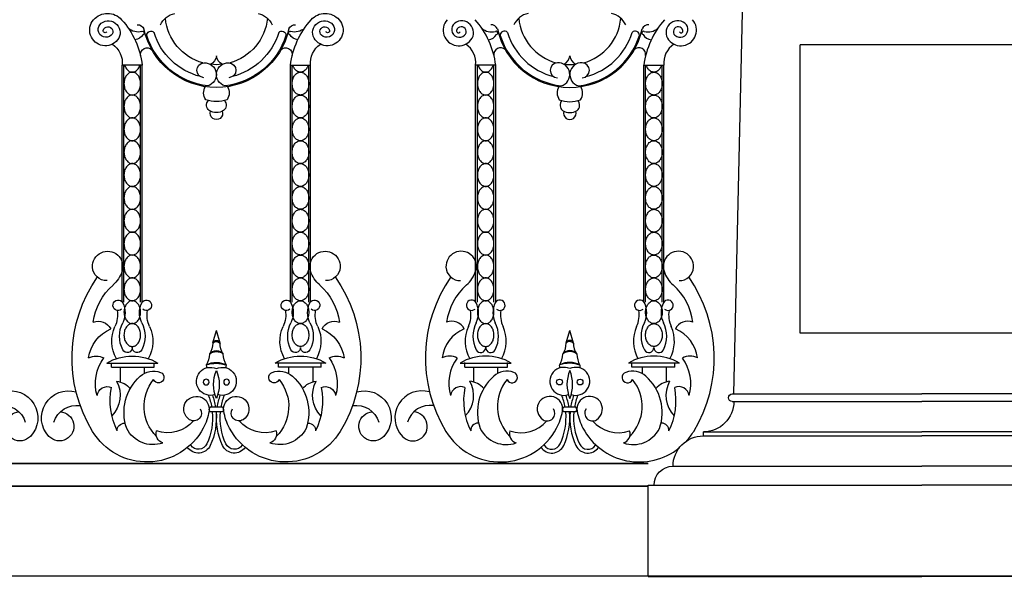
# Model space of a CAD drawing. Units: inches. Extents: x -23 to 1456, y -153 to 1467.
# Drawn here: x 629 to 662, y 146 to 165 of the extents above; entities that cross this region are included whole.
import ezdxf

# ---------------------------------------------------------------- set-up
doc = ezdxf.new("R2010")
doc.units = ezdxf.units.IN
doc.header["$MEASUREMENT"] = 0

# ---------------------------------------------------------------- blocks, each defined once
blk = doc.blocks.new('urn_base_lamp_post')
for p, q in [((129.76, -166.695), (129.452, -153.201)), ((119.577, -155.201), (127.577, -155.201)), ((127.577, -164.695), (127.577, -155.201)), ((119.577, -164.695), (127.577, -164.695)), ((117.344, -166.695), (123.577, -166.695)), ((129.811, -166.695), (123.577, -166.695)), ((117.344, -166.945), (123.577, -166.945)), ((129.811, -166.945), (123.577, -166.945)), ((129.936, -166.82), (129.936, -166.82)), ((116.395, -167.945), (123.577, -167.945)), ((116.395, -168.076), (123.577, -168.076)), ((130.76, -167.945), (123.577, -167.945)), ((130.76, -168.076), (123.577, -168.076)), ((130.76, -168.076), (130.76, -167.945)), ((115.395, -169.076), (123.577, -169.076)), ((131.76, -169.076), (123.577, -169.076)), ((114.577, -169.701), (123.577, -169.701)), ((132.577, -169.701), (123.577, -169.701)), ((132.577, -172.701), (132.577, -169.701)), ((114.577, -172.701), (123.577, -172.701)), ((132.577, -172.701), (123.577, -172.701))]:
    blk.add_line(p, q)
for centre, radius, start, end in [((129.811, -166.82), 0.125, 0, 90), ((130.76, -166.945), 1, 180, 270), ((129.811, -166.82), 0.125, 270, 0), ((130.76, -169.076), 1, 0, 90), ((131.76, -169.701), 0.625, 0, 90)]:
    blk.add_arc(centre, radius, start, end)
blk = doc.blocks.new('spotted_dog_panel')
for p, q in [((193.107, -0.596), (193.107, 7.202)), ((193.767, 7.202), (193.107, 7.202)), ((193.165, -0.596), (193.165, 7.202)), ((193.71, -0.596), (193.71, 7.202)), ((193.767, -0.596), (193.767, 7.202)), ((198.639, -0.596), (198.639, 7.202)), ((198.639, 7.202), (199.3, 7.202)), ((198.697, -0.596), (198.697, 7.202)), ((199.242, -0.596), (199.242, 7.202)), ((199.3, -0.596), (199.3, 7.202)), ((196.082, -1.945), (196.203, -1.532)), ((196.322, -1.938), (196.203, -1.532)), ((192.753, -2.744), (192.753, -2.591)), ((194.159, -2.744), (194.159, -2.591)), ((198.247, -2.744), (198.247, -2.591)), ((199.653, -2.744), (199.653, -2.591)), ((192.6, -2.604), (194.274, -2.604)), ((192.753, -2.744), (194.159, -2.744)), ((193.034, -2.744), (193.034, -3.228)), ((193.827, -2.744), (193.827, -2.949)), ((199.806, -2.604), (198.132, -2.604)), ((199.653, -2.744), (198.247, -2.744)), ((198.579, -2.744), (198.579, -2.949)), ((199.372, -2.744), (199.372, -3.228)), ((196.005, -4.052), (196.402, -4.052)), ((196.005, -4.213), (196.402, -4.213))]:
    blk.add_line(p, q)
for points in [[(193.186, 7.202, 0.00025), (193.186, 7.201, 0.08403), (193.244, 7.084, 0.106518), (193.338, 7, 0.130631), (193.437, 6.974, 0.130631), (193.536, 7, 0.106518), (193.63, 7.084, 0.08403), (193.688, 7.201, 0.00025), (193.688, 7.202, 0.072981)], [(199.22, 7.202, -0.00025), (199.22, 7.201, -0.08403), (199.162, 7.084, -0.106518), (199.069, 7, -0.130631), (198.969, 6.974, -0.130631), (198.87, 7, -0.106518), (198.776, 7.084, -0.08403), (198.718, 7.201, -0.00025), (198.718, 7.202, -0.072981)]]:
    blk.add_lwpolyline(points, format="xyb")
for points in [[(193.437, 6.974, 0.130631), (193.338, 6.947, 0.106518), (193.244, 6.864, 0.08403), (193.186, 6.746, 0.072981), (193.165, 6.597, 0.072981), (193.186, 6.449, 0.08403), (193.244, 6.331, 0.106518), (193.338, 6.248, 0.130631), (193.437, 6.221, 0.130631), (193.536, 6.248, 0.106518), (193.63, 6.331, 0.08403), (193.688, 6.449, 0.072981), (193.71, 6.597, 0.072981), (193.688, 6.746, 0.08403), (193.63, 6.864, 0.106518), (193.536, 6.947, 0.130631)], [(198.969, 6.974, -0.130631), (199.069, 6.947, -0.106518), (199.162, 6.864, -0.08403), (199.22, 6.746, -0.072981), (199.242, 6.597, -0.072981), (199.22, 6.449, -0.08403), (199.162, 6.331, -0.106518), (199.069, 6.248, -0.130631), (198.969, 6.221, -0.130631), (198.87, 6.248, -0.106518), (198.776, 6.331, -0.08403), (198.718, 6.449, -0.072981), (198.697, 6.597, -0.072981), (198.718, 6.746, -0.08403), (198.776, 6.864, -0.106518), (198.87, 6.947, -0.130631)], [(193.437, 6.221, 0.130631), (193.338, 6.195, 0.106518), (193.244, 6.111, 0.08403), (193.186, 5.994, 0.072981), (193.165, 5.845, 0.072981), (193.186, 5.696, 0.08403), (193.244, 5.579, 0.106518), (193.338, 5.495, 0.130631), (193.437, 5.468, 0.130631), (193.536, 5.495, 0.106518), (193.63, 5.579, 0.08403), (193.688, 5.696, 0.072981), (193.71, 5.845, 0.072981), (193.688, 5.994, 0.08403), (193.63, 6.111, 0.106518), (193.536, 6.195, 0.130631)], [(198.969, 6.221, -0.130631), (199.069, 6.195, -0.106518), (199.162, 6.111, -0.08403), (199.22, 5.994, -0.072981), (199.242, 5.845, -0.072981), (199.22, 5.696, -0.08403), (199.162, 5.579, -0.106518), (199.069, 5.495, -0.130631), (198.969, 5.468, -0.130631), (198.87, 5.495, -0.106518), (198.776, 5.579, -0.08403), (198.718, 5.696, -0.072981), (198.697, 5.845, -0.072981), (198.718, 5.994, -0.08403), (198.776, 6.111, -0.106518), (198.87, 6.195, -0.130631)], [(193.437, 5.468, 0.130631), (193.338, 5.442, 0.106518), (193.244, 5.358, 0.08403), (193.186, 5.241, 0.072981), (193.165, 5.092, 0.072981), (193.186, 4.943, 0.08403), (193.244, 4.826, 0.106518), (193.338, 4.742, 0.130631), (193.437, 4.716, 0.130631), (193.536, 4.742, 0.106518), (193.63, 4.826, 0.08403), (193.688, 4.943, 0.072981), (193.71, 5.092, 0.072981), (193.688, 5.241, 0.08403), (193.63, 5.358, 0.106518), (193.536, 5.442, 0.130631)], [(198.969, 5.468, -0.130631), (199.069, 5.442, -0.106518), (199.162, 5.358, -0.08403), (199.22, 5.241, -0.072981), (199.242, 5.092, -0.072981), (199.22, 4.943, -0.08403), (199.162, 4.826, -0.106518), (199.069, 4.742, -0.130631), (198.969, 4.716, -0.130631), (198.87, 4.742, -0.106518), (198.776, 4.826, -0.08403), (198.718, 4.943, -0.072981), (198.697, 5.092, -0.072981), (198.718, 5.241, -0.08403), (198.776, 5.358, -0.106518), (198.87, 5.442, -0.130631)], [(193.437, 4.716, 0.130631), (193.338, 4.689, 0.106518), (193.244, 4.606, 0.08403), (193.186, 4.488, 0.072981), (193.165, 4.339, 0.072981), (193.186, 4.191, 0.08403), (193.244, 4.073, 0.106518), (193.338, 3.99, 0.130631), (193.437, 3.963, 0.130631), (193.536, 3.99, 0.106518), (193.63, 4.073, 0.08403), (193.688, 4.191, 0.072981), (193.71, 4.339, 0.072981), (193.688, 4.488, 0.08403), (193.63, 4.606, 0.106518), (193.536, 4.689, 0.130631)], [(198.969, 4.716, -0.130631), (199.069, 4.689, -0.106518), (199.162, 4.606, -0.08403), (199.22, 4.488, -0.072981), (199.242, 4.339, -0.072981), (199.22, 4.191, -0.08403), (199.162, 4.073, -0.106518), (199.069, 3.99, -0.130631), (198.969, 3.963, -0.130631), (198.87, 3.99, -0.106518), (198.776, 4.073, -0.08403), (198.718, 4.191, -0.072981), (198.697, 4.339, -0.072981), (198.718, 4.488, -0.08403), (198.776, 4.606, -0.106518), (198.87, 4.689, -0.130631)], [(193.437, 3.963, 0.130631), (193.338, 3.937, 0.106518), (193.244, 3.853, 0.08403), (193.186, 3.736, 0.072981), (193.165, 3.587, 0.072981), (193.186, 3.438, 0.08403), (193.244, 3.321, 0.106518), (193.338, 3.237, 0.130631), (193.437, 3.21, 0.130631), (193.536, 3.237, 0.106518), (193.63, 3.321, 0.08403), (193.688, 3.438, 0.072981), (193.71, 3.587, 0.072981), (193.688, 3.736, 0.08403), (193.63, 3.853, 0.106518), (193.536, 3.937, 0.130631)], [(198.969, 3.963, -0.130631), (199.069, 3.937, -0.106518), (199.162, 3.853, -0.08403), (199.22, 3.736, -0.072981), (199.242, 3.587, -0.072981), (199.22, 3.438, -0.08403), (199.162, 3.321, -0.106518), (199.069, 3.237, -0.130631), (198.969, 3.21, -0.130631), (198.87, 3.237, -0.106518), (198.776, 3.321, -0.08403), (198.718, 3.438, -0.072981), (198.697, 3.587, -0.072981), (198.718, 3.736, -0.08403), (198.776, 3.853, -0.106518), (198.87, 3.937, -0.130631)], [(193.437, 3.21, 0.130631), (193.338, 3.184, 0.106518), (193.244, 3.1, 0.08403), (193.186, 2.983, 0.072981), (193.165, 2.834, 0.072981), (193.186, 2.685, 0.08403), (193.244, 2.568, 0.106518), (193.338, 2.484, 0.130631), (193.437, 2.458, 0.130631), (193.536, 2.484, 0.106518), (193.63, 2.568, 0.08403), (193.688, 2.685, 0.072981), (193.71, 2.834, 0.072981), (193.688, 2.983, 0.08403), (193.63, 3.1, 0.106518), (193.536, 3.184, 0.130631)], [(198.969, 3.21, -0.130631), (199.069, 3.184, -0.106518), (199.162, 3.1, -0.08403), (199.22, 2.983, -0.072981), (199.242, 2.834, -0.072981), (199.22, 2.685, -0.08403), (199.162, 2.568, -0.106518), (199.069, 2.484, -0.130631), (198.969, 2.458, -0.130631), (198.87, 2.484, -0.106518), (198.776, 2.568, -0.08403), (198.718, 2.685, -0.072981), (198.697, 2.834, -0.072981), (198.718, 2.983, -0.08403), (198.776, 3.1, -0.106518), (198.87, 3.184, -0.130631)], [(193.437, 2.458, 0.130631), (193.338, 2.431, 0.106518), (193.244, 2.348, 0.08403), (193.186, 2.23, 0.072981), (193.165, 2.081, 0.072981), (193.186, 1.933, 0.08403), (193.244, 1.815, 0.106518), (193.338, 1.732, 0.130631), (193.437, 1.705, 0.130631), (193.536, 1.732, 0.106518), (193.63, 1.815, 0.08403), (193.688, 1.933, 0.072981), (193.71, 2.081, 0.072981), (193.688, 2.23, 0.08403), (193.63, 2.348, 0.106518), (193.536, 2.431, 0.130631)], [(198.969, 2.458, -0.130631), (199.069, 2.431, -0.106518), (199.162, 2.348, -0.08403), (199.22, 2.23, -0.072981), (199.242, 2.081, -0.072981), (199.22, 1.933, -0.08403), (199.162, 1.815, -0.106518), (199.069, 1.732, -0.130631), (198.969, 1.705, -0.130631), (198.87, 1.732, -0.106518), (198.776, 1.815, -0.08403), (198.718, 1.933, -0.072981), (198.697, 2.081, -0.072981), (198.718, 2.23, -0.08403), (198.776, 2.348, -0.106518), (198.87, 2.431, -0.130631)], [(193.437, 1.705, 0.130631), (193.338, 1.679, 0.106518), (193.244, 1.595, 0.08403), (193.186, 1.478, 0.072981), (193.165, 1.329, 0.072981), (193.186, 1.18, 0.08403), (193.244, 1.063, 0.106518), (193.338, 0.979, 0.130631), (193.437, 0.952, 0.130631), (193.536, 0.979, 0.106518), (193.63, 1.063, 0.08403), (193.688, 1.18, 0.072981), (193.71, 1.329, 0.072981), (193.688, 1.478, 0.08403), (193.63, 1.595, 0.106518), (193.536, 1.679, 0.130631)], [(198.969, 1.705, -0.130631), (199.069, 1.679, -0.106518), (199.162, 1.595, -0.08403), (199.22, 1.478, -0.072981), (199.242, 1.329, -0.072981), (199.22, 1.18, -0.08403), (199.162, 1.063, -0.106518), (199.069, 0.979, -0.130631), (198.969, 0.952, -0.130631), (198.87, 0.979, -0.106518), (198.776, 1.063, -0.08403), (198.718, 1.18, -0.072981), (198.697, 1.329, -0.072981), (198.718, 1.478, -0.08403), (198.776, 1.595, -0.106518), (198.87, 1.679, -0.130631)], [(193.437, 0.952, 0.130631), (193.338, 0.926, 0.106518), (193.244, 0.842, 0.08403), (193.186, 0.725, 0.072981), (193.165, 0.576, 0.072981), (193.186, 0.427, 0.08403), (193.244, 0.31, 0.106518), (193.338, 0.226, 0.130631), (193.437, 0.2, 0.130631), (193.536, 0.226, 0.106518), (193.63, 0.31, 0.08403), (193.688, 0.427, 0.072981), (193.71, 0.576, 0.072981), (193.688, 0.725, 0.08403), (193.63, 0.842, 0.106518), (193.536, 0.926, 0.130631)], [(198.969, 0.952, -0.130631), (199.069, 0.926, -0.106518), (199.162, 0.842, -0.08403), (199.22, 0.725, -0.072981), (199.242, 0.576, -0.072981), (199.22, 0.427, -0.08403), (199.162, 0.31, -0.106518), (199.069, 0.226, -0.130631), (198.969, 0.2, -0.130631), (198.87, 0.226, -0.106518), (198.776, 0.31, -0.08403), (198.718, 0.427, -0.072981), (198.697, 0.576, -0.072981), (198.718, 0.725, -0.08403), (198.776, 0.842, -0.106518), (198.87, 0.926, -0.130631)], [(193.437, 0.2, 0.130631), (193.338, 0.173, 0.106518), (193.244, 0.09, 0.08403), (193.186, -0.028, 0.072981), (193.165, -0.176, 0.072981), (193.186, -0.325, 0.08403), (193.244, -0.443, 0.106518), (193.338, -0.526, 0.130631), (193.437, -0.553, 0.130631), (193.536, -0.526, 0.106518), (193.63, -0.443, 0.08403), (193.688, -0.325, 0.072981), (193.71, -0.176, 0.072981), (193.688, -0.028, 0.08403), (193.63, 0.09, 0.106518), (193.536, 0.173, 0.130631)], [(198.969, 0.2, -0.130631), (199.069, 0.173, -0.106518), (199.162, 0.09, -0.08403), (199.22, -0.028, -0.072981), (199.242, -0.176, -0.072981), (199.22, -0.325, -0.08403), (199.162, -0.443, -0.106518), (199.069, -0.526, -0.130631), (198.969, -0.553, -0.130631), (198.87, -0.526, -0.106518), (198.776, -0.443, -0.08403), (198.718, -0.325, -0.072981), (198.697, -0.176, -0.072981), (198.718, -0.028, -0.08403), (198.776, 0.09, -0.106518), (198.87, 0.173, -0.130631)], [(193.437, -0.553, 0.130631), (193.338, -0.579, 0.106518), (193.244, -0.663, 0.08403), (193.186, -0.78, 0.072981), (193.165, -0.929, 0.072981), (193.186, -1.078, 0.08403), (193.244, -1.195, 0.106518), (193.338, -1.279, 0.130631), (193.437, -1.305, 0.130631), (193.536, -1.279, 0.106518), (193.63, -1.195, 0.08403), (193.688, -1.078, 0.072981), (193.71, -0.929, 0.072981), (193.688, -0.78, 0.08403), (193.63, -0.663, 0.106518), (193.536, -0.579, 0.130631)], [(198.969, -0.553, -0.130631), (199.069, -0.579, -0.106518), (199.162, -0.663, -0.08403), (199.22, -0.78, -0.072981), (199.242, -0.929, -0.072981), (199.22, -1.078, -0.08403), (199.162, -1.195, -0.106518), (199.069, -1.279, -0.130631), (198.969, -1.305, -0.130631), (198.87, -1.279, -0.106518), (198.776, -1.195, -0.08403), (198.718, -1.078, -0.072981), (198.697, -0.929, -0.072981), (198.718, -0.78, -0.08403), (198.776, -0.663, -0.106518), (198.87, -0.579, -0.130631)], [(193.437, -1.305, 0.130631), (193.338, -1.332, 0.106518), (193.244, -1.416, 0.08403), (193.186, -1.533, 0.072981), (193.165, -1.682, 0.072981), (193.186, -1.831, 0.08403), (193.244, -1.948, 0.106518), (193.338, -2.032, 0.130631), (193.437, -2.058, 0.130631), (193.536, -2.032, 0.106518), (193.63, -1.948, 0.08403), (193.688, -1.831, 0.072981), (193.71, -1.682, 0.072981), (193.688, -1.533, 0.08403), (193.63, -1.416, 0.106518), (193.536, -1.332, 0.130631)], [(198.969, -1.305, -0.130631), (199.069, -1.332, -0.106518), (199.162, -1.416, -0.08403), (199.22, -1.533, -0.072981), (199.242, -1.682, -0.072981), (199.22, -1.831, -0.08403), (199.162, -1.948, -0.106518), (199.069, -2.032, -0.130631), (198.969, -2.058, -0.130631), (198.87, -2.032, -0.106518), (198.776, -1.948, -0.08403), (198.718, -1.831, -0.072981), (198.697, -1.682, -0.072981), (198.718, -1.533, -0.08403), (198.776, -1.416, -0.106518), (198.87, -1.332, -0.130631)]]:
    blk.add_lwpolyline(points, format="xyb", close=True)
for centre in [(195.866, -3.228), (196.54, -3.228)]:
    blk.add_circle(centre, 0.095)
for centre, radius, start, end in [((192.626, 8.291), 0.617, 41.6586, 138.3414), ((194.967, 8.259), 0.66, 101.6875, 156.0161), ((196.203, 8.906), 1.686, 185.3238, 254.8088), ((196.203, 8.906), 1.686, 285.1912, 354.6762), ((197.439, 8.259), 0.66, 23.9839, 78.3125), ((199.78, 8.291), 0.617, 41.6586, 138.3414), ((192.551, 8.358), 0.516, 138.3414, 320.9135), ((192.574, 8.379), 0.257, 127.1993, 311.4016), ((192.652, 8.276), 0.386, 320.9135, 127.1993), ((192.637, 8.307), 0.161, 311.4016, 164.9637), ((191.014, 6.857), 2.775, 7.1401, 41.6586), ((193.628, 8.77), 0.475, 227.2473, 285.6551), ((193.619, 8.317), 0.218, 21.797, 94.7234), ((198.788, 8.317), 0.218, 85.2766, 158.203), ((201.392, 6.857), 2.775, 138.3414, 172.8599), ((198.778, 8.77), 0.475, 254.3449, 312.7527), ((199.754, 8.276), 0.386, 52.8007, 219.0865), ((199.855, 8.358), 0.516, 219.0865, 41.6586), ((199.769, 8.307), 0.161, 15.0363, 228.5984), ((199.832, 8.379), 0.257, 228.5984, 52.8007), ((192.543, 8.333), 0.0633, 164.9637, 332.9764), ((193.502, 8.367), 0.328, 273.7795, 331.3956), ((193.778, 8.264), 0.0546, 282.7911, 114.0924), ((196.203, 8.906), 2.436, 192.0323, 347.9677), ((194.05, 8.191), 0.136, 42.0061, 185.6214), ((196.203, 8.906), 2.401, 197.6582, 263.2124), ((196.203, 8.906), 2.144, 196.9169, 255.8254), ((196.203, 8.906), 2.401, 276.7876, 342.3418), ((196.203, 8.906), 2.144, 284.1746, 343.0831), ((198.356, 8.191), 0.136, 354.3786, 137.9939), ((198.628, 8.264), 0.0546, 65.9076, 257.2089), ((198.904, 8.367), 0.328, 208.6044, 266.2205), ((199.863, 8.333), 0.0633, 207.0236, 15.0363), ((192.355, 7.274), 0.755, 354.4912, 55.5129), ((193.926, 7.554), 0.219, 44.2116, 189.8102), ((198.481, 7.554), 0.219, 350.1898, 135.7884), ((200.051, 7.274), 0.755, 124.4871, 185.5088), ((195.854, 7.546), 0.351, 296.2323, 353.6911), ((196.552, 7.546), 0.351, 186.3089, 243.7677), ((195.807, 7.037), 0.246, 93.221, 266.779), ((195.815, 6.895), 0.388, 285.5955, 93.221), ((196.203, 8.906), 1.686, 263.3994, 276.6006), ((196.591, 6.895), 0.388, 86.779, 254.4045), ((196.599, 7.037), 0.246, 273.221, 86.779), ((196.163, 6.291), 0.382, 147.2891, 215.8227), ((196.24, 6.291), 0.382, 324.1773, 32.7109), ((196.202, 6.956), 0.954, 248.6313, 291.3687), ((196.113, 5.887), 0.233, 139.181, 230.7275), ((196.291, 5.887), 0.233, 309.2725, 40.819), ((196.202, 6.099), 0.458, 238.9634, 301.0366), ((196.202, 5.616), 0.205, 160.6861, 19.3139), ((192.629, 0.577), 0.5, 341.7818, 183.0348), ((199.778, 0.577), 0.5, 356.9652, 198.2182), ((192.595, 0.575), 0.466, 183.0348, 271.8267), ((192.113, 0.747), 1.043, 311.5762, 341.7818), ((200.294, 0.747), 1.043, 198.2182, 228.4238), ((199.811, 0.575), 0.466, 268.1733, 356.9652), ((196.109, -2.437), 4.657, 145.0212, 211.2357), ((196.297, -2.437), 4.657, 328.7643, 34.9788), ((194.125, -1.522), 1.989, 131.5762, 172.4947), ((198.281, -1.522), 1.989, 7.5053, 48.4238), ((192.972, -0.701), 0.171, 26.9075, 311.845), ((192.482, -0.949), 0.72, 333.0925, 26.9075), ((194.392, -0.949), 0.72, 153.0925, 206.9075), ((193.902, -0.701), 0.171, 228.155, 153.0925), ((198.504, -0.701), 0.171, 26.9075, 311.845), ((198.014, -0.949), 0.72, 333.0925, 26.9075), ((199.924, -0.949), 0.72, 153.0925, 206.9075), ((199.434, -0.701), 0.171, 228.155, 153.0925), ((192.04, -1.021), 0.912, 335.2503, 9.6321), ((194.834, -1.021), 0.912, 170.3679, 204.7497), ((197.572, -1.021), 0.912, 335.2503, 9.6321), ((200.366, -1.021), 0.912, 170.3679, 204.7497), ((192.325, -1.676), 0.448, 26.0382, 112.5858), ((194.005, -1.722), 0.988, 153.0925, 206.9075), ((192.869, -1.722), 0.988, 333.0925, 26.9075), ((199.537, -1.722), 0.988, 153.0925, 206.9075), ((198.401, -1.722), 0.988, 333.0925, 26.9075), ((200.081, -1.676), 0.448, 67.4142, 153.9618), ((193.197, -2.588), 1.204, 112.926, 172.7185), ((193.918, -1.887), 1.156, 155.2503, 209.6892), ((192.956, -1.887), 1.156, 330.3108, 24.7497), ((199.45, -1.887), 1.156, 155.2503, 209.6892), ((198.488, -1.887), 1.156, 330.3108, 24.7497), ((199.21, -2.588), 1.204, 7.2815, 67.074), ((196.203, -1.987), 0.128, 22.6947, 160.6889), ((196.206, -2.085), 0.187, 51.7756, 131.608), ((193.272, -2.094), 0.166, 206.9075, 0.6037), ((193.603, -2.094), 0.166, 179.3963, 333.0925), ((195.433, -1.952), 0.65, 326.8541, 0.5804), ((196.204, -2.474), 0.282, 37.6757, 143.7906), ((196.206, -2.597), 0.37, 53.1059, 128.3605), ((196.974, -1.952), 0.65, 179.4196, 213.1459), ((198.804, -2.094), 0.166, 206.9075, 0.6037), ((199.135, -2.094), 0.166, 179.3963, 333.0925), ((192.248, -2.892), 0.519, 61.255, 118.2738), ((193.663, -3.28), 1.438, 144.1106, 196.0006), ((193.437, -4.012), 1.639, 59.2778, 120.7222), ((195.142, -2.262), 0.836, 330.5122, 356.9223), ((196.211, -3.251), 0.67, 61.2184, 120.5927), ((197.264, -2.262), 0.836, 183.0777, 209.4878), ((198.969, -4.012), 1.639, 59.2778, 120.7222), ((200.158, -2.892), 0.519, 61.7262, 118.745), ((198.744, -3.28), 1.438, 343.9994, 35.8894), ((194.139, -3.533), 0.662, 70.1507, 131.612), ((194.303, -3.077), 0.178, 202.9951, 70.1507), ((196.009, -3.206), 0.462, 65.0977, 288.8319), ((195.767, -2.718), 0.112, 334.4731, 23.3889), ((196.217, -3.614), 1.003, 71.5642, 110.2469), ((197.303, -3.31), 1.193, 157.2432, 202.7568), ((196.398, -3.206), 0.462, 251.1681, 114.9023), ((195.103, -3.31), 1.193, 337.2432, 22.7568), ((196.639, -2.718), 0.112, 156.6111, 205.5269), ((198.103, -3.077), 0.178, 109.8493, 337.0049), ((198.267, -3.533), 0.662, 48.388, 109.8493), ((192.078, -3.67), 0.962, 315.715, 28.9982), ((192.829, -3.929), 0.73, 41.8989, 82.8802), ((194.756, -4.228), 1.591, 131.612, 199.3593), ((195.223, -4.032), 1.399, 140.7249, 224.9486), ((197.183, -4.032), 1.399, 315.0514, 39.2751), ((197.65, -4.228), 1.591, 340.6407, 48.388), ((199.577, -3.929), 0.73, 97.1198, 138.1011), ((200.328, -3.67), 0.962, 151.0018, 224.285), ((191.337, -4.406), 0.887, 73.5156, 223.6754), ((192.617, -3.72), 0.34, 66.4262, 172.7102), ((194.939, -3.844), 2.229, 168.7358, 206.5265), ((197.467, -3.844), 2.229, 333.4735, 11.2642), ((199.789, -3.72), 0.34, 7.2898, 113.5738), ((201.069, -4.406), 0.887, 316.3246, 106.4844), ((195.549, -4.118), 0.418, 350.3581, 237.1243), ((194.037, -4.404), 2.042, 9.9302, 21.3106), ((194.037, -4.404), 2.167, 9.3521, 20.0048), ((198.37, -4.404), 2.167, 159.9952, 170.6479), ((198.37, -4.404), 2.042, 158.6894, 170.0698), ((196.857, -4.118), 0.418, 302.8757, 189.6419), ((191.604, -4.773), 0.776, 81.0421, 162.9393), ((195.46, -4.256), 0.253, 237.1243, 34.9364), ((194.128, -3.876), 1.859, 331.9788, 350.3581), ((196.073, -4.132), 0.105, 130.1921, 229.8079), ((196.334, -4.132), 0.105, 310.1921, 49.8079), ((198.278, -3.876), 1.859, 189.6419, 208.0212), ((196.947, -4.256), 0.253, 145.0636, 302.8757), ((200.803, -4.773), 0.776, 17.0607, 98.9579), ((191.04, -4.689), 0.477, 223.6754, 86.8726), ((194.603, -3.786), 1.115, 250.7915, 319.5786), ((194.037, -4.404), 2.042, 335.0601, 5.3835), ((194.037, -4.404), 2.167, 335.0601, 5.0722), ((198.37, -4.404), 2.167, 174.9278, 204.9399), ((198.37, -4.404), 2.042, 174.6165, 204.9399), ((197.803, -3.786), 1.115, 220.4214, 289.2085), ((201.366, -4.689), 0.477, 93.1274, 316.3246), ((193.919, -3.765), 2.096, 211.2357, 331.9788), ((193.175, -4.815), 0.232, 86.9168, 185.9984), ((194.121, -4.32), 0.97, 206.6797, 289.2408), ((194.536, -4.935), 0.315, 162.2975, 252.32), ((198.487, -3.765), 2.096, 208.0212, 328.7643), ((198.285, -4.32), 0.97, 250.7592, 333.3203), ((197.87, -4.935), 0.315, 287.68, 17.7025), ((199.231, -4.815), 0.232, 354.0016, 93.0832), ((195.611, -5.137), 0.43, 214.3617, 335.0601), ((195.611, -5.137), 0.305, 214.3617, 335.0601), ((196.795, -5.137), 0.43, 204.9399, 325.6383), ((196.795, -5.137), 0.305, 204.9399, 325.6383)]:
    blk.add_arc(centre, radius, start, end)

msp = doc.modelspace()

# ---------------------------------------------------------------- linework, layer by layer
for p, q in [((644.89276131, 163.16316664), (644.23193453, 163.16316664)), ((644.23193453, 155.36539267), (644.23193453, 163.16316664)), ((644.28983342, 155.36539267), (644.28983342, 163.16316664)), ((644.83486241, 155.36539267), (644.83486241, 163.16316664)), ((644.89276131, 155.36539267), (644.89276131, 163.16316664)), ((649.76399483, 155.36539267), (649.76399483, 163.16316664)), ((649.76399483, 163.16316664), (650.42482162, 163.16316664)), ((649.82189373, 155.36539267), (649.82189373, 163.16316664)), ((650.36692272, 155.36539267), (650.36692272, 163.16316664)), ((650.42482162, 155.36539267), (650.42482162, 163.16316664)), ((647.20969911, 154.02339141), (647.32837807, 154.42969608)), ((647.44912263, 154.01631973), (647.32837807, 154.42969608)), ((643.72521988, 153.35787445), (645.39947596, 153.35787445)), ((643.87858671, 153.2173433), (643.87858671, 153.37065011)), ((643.87858671, 153.2173433), (645.28445092, 153.2173433)), ((644.15975942, 153.2173433), (644.15975942, 152.7335344)), ((644.95215559, 153.2173433), (644.95215559, 153.01252512)), ((645.28445092, 153.2173433), (645.28445092, 153.37065011)), ((650.93153626, 153.35787445), (649.25728018, 153.35787445)), ((649.37230522, 153.2173433), (649.37230522, 153.37065011)), ((650.77816943, 153.2173433), (649.37230522, 153.2173433)), ((649.70460055, 153.2173433), (649.70460055, 153.01252512)), ((650.49699673, 153.2173433), (650.49699673, 152.7335344)), ((650.77816943, 153.2173433), (650.77816943, 153.37065011)), ((647.52647239, 151.90922816), (647.1295766, 151.90922816)), ((647.52647239, 151.74867079), (647.1295766, 151.74867079)), ((649.90650307, 150.04999527), (551.75025307, 150.04999527)), ((551.75025307, 150.04999527), (649.90650307, 150.04999527)), ((649.90650307, 149.29999527), (551.75025307, 149.29999527)), ((551.75025307, 149.29999527), (649.90650307, 149.29999527)), ((649.90650307, 146.33608509), (448.59400307, 146.33608509)), ((667.90650307, 146.33608509), (649.90650307, 146.33608509))]:
    msp.add_line(p, q)
for points in [[(644.56234792, 162.93514626, 0.1306313954), (644.46295573, 162.90872796, 0.1065175492), (644.36965107, 162.82492196, 0.0840304933), (644.31166968, 162.70762164, 0.072981422), (644.28983342, 162.55881697, 0.072981422), (644.31166968, 162.41001229, 0.0840304933), (644.36965107, 162.29271197, 0.1065175492), (644.46295573, 162.20890597, 0.1306313954), (644.56234792, 162.18248768, 0.1306313954), (644.6617401, 162.20890597, 0.1065175492), (644.75504477, 162.29271197, 0.0840304933), (644.81302616, 162.41001229, 0.072981422), (644.83486241, 162.55881697, 0.072981422), (644.81302616, 162.70762164, 0.0840304933), (644.75504477, 162.82492196, 0.1065175492), (644.6617401, 162.90872796, 0.1306313954)], [(650.09440822, 162.93514626, -0.1306313954), (650.19380041, 162.90872796, -0.1065175492), (650.28710507, 162.82492196, -0.0840304933), (650.34508646, 162.70762164, -0.072981422), (650.36692272, 162.55881697, -0.072981422), (650.34508646, 162.41001229, -0.0840304933), (650.28710507, 162.29271197, -0.1065175492), (650.19380041, 162.20890597, -0.1306313954), (650.09440822, 162.18248768, -0.1306313954), (649.99501604, 162.20890597, -0.1065175492), (649.90171138, 162.29271197, -0.0840304933), (649.84372999, 162.41001229, -0.072981422), (649.82189373, 162.55881697, -0.072981422), (649.84372999, 162.70762164, -0.0840304933), (649.90171138, 162.82492196, -0.1065175492), (649.99501604, 162.90872796, -0.1306313954)], [(644.56234792, 162.18248768, 0.1306313954), (644.46295573, 162.15606938, 0.1065175492), (644.36965107, 162.07226338, 0.0840304933), (644.31166968, 161.95496306, 0.072981422), (644.28983342, 161.80615839, 0.072981422), (644.31166968, 161.65735371, 0.0840304933), (644.36965107, 161.54005339, 0.1065175492), (644.46295573, 161.45624739, 0.1306313954), (644.56234792, 161.4298291, 0.1306313954), (644.6617401, 161.45624739, 0.1065175492), (644.75504477, 161.54005339, 0.0840304933), (644.81302616, 161.65735371, 0.072981422), (644.83486241, 161.80615839, 0.072981422), (644.81302616, 161.95496306, 0.0840304933), (644.75504477, 162.07226338, 0.1065175492), (644.6617401, 162.15606938, 0.1306313954)], [(650.09440822, 162.18248768, -0.1306313954), (650.19380041, 162.15606938, -0.1065175492), (650.28710507, 162.07226338, -0.0840304933), (650.34508646, 161.95496306, -0.072981422), (650.36692272, 161.80615839, -0.072981422), (650.34508646, 161.65735371, -0.0840304933), (650.28710507, 161.54005339, -0.1065175492), (650.19380041, 161.45624739, -0.1306313954), (650.09440822, 161.4298291, -0.1306313954), (649.99501604, 161.45624739, -0.1065175492), (649.90171138, 161.54005339, -0.0840304933), (649.84372999, 161.65735371, -0.072981422), (649.82189373, 161.80615839, -0.072981422), (649.84372999, 161.95496306, -0.0840304933), (649.90171138, 162.07226338, -0.1065175492), (649.99501604, 162.15606938, -0.1306313954)], [(644.56234792, 161.4298291, 0.1306313954), (644.46295573, 161.4034108, 0.1065175492), (644.36965107, 161.3196048, 0.0840304933), (644.31166968, 161.20230448, 0.072981422), (644.28983342, 161.05349981, 0.072981422), (644.31166968, 160.90469513, 0.0840304933), (644.36965107, 160.78739481, 0.1065175492), (644.46295573, 160.70358881, 0.1306313954), (644.56234792, 160.67717052, 0.1306313954), (644.6617401, 160.70358881, 0.1065175492), (644.75504477, 160.78739481, 0.0840304933), (644.81302616, 160.90469513, 0.072981422), (644.83486241, 161.05349981, 0.072981422), (644.81302616, 161.20230448, 0.0840304933), (644.75504477, 161.3196048, 0.1065175492), (644.6617401, 161.4034108, 0.1306313954)], [(650.09440822, 161.4298291, -0.1306313954), (650.19380041, 161.4034108, -0.1065175492), (650.28710507, 161.3196048, -0.0840304933), (650.34508646, 161.20230448, -0.072981422), (650.36692272, 161.05349981, -0.072981422), (650.34508646, 160.90469513, -0.0840304933), (650.28710507, 160.78739481, -0.1065175492), (650.19380041, 160.70358881, -0.1306313954), (650.09440822, 160.67717052, -0.1306313954), (649.99501604, 160.70358881, -0.1065175492), (649.90171138, 160.78739481, -0.0840304933), (649.84372999, 160.90469513, -0.072981422), (649.82189373, 161.05349981, -0.072981422), (649.84372999, 161.20230448, -0.0840304933), (649.90171138, 161.3196048, -0.1065175492), (649.99501604, 161.4034108, -0.1306313954)], [(644.56234792, 160.67717052, 0.1306313954), (644.46295573, 160.65075222, 0.1065175492), (644.36965107, 160.56694622, 0.0840304933), (644.31166968, 160.4496459, 0.072981422), (644.28983342, 160.30084123, 0.072981422), (644.31166968, 160.15203655, 0.0840304933), (644.36965107, 160.03473623, 0.1065175492), (644.46295573, 159.95093023, 0.1306313954), (644.56234792, 159.92451194, 0.1306313954), (644.6617401, 159.95093023, 0.1065175492), (644.75504477, 160.03473623, 0.0840304933), (644.81302616, 160.15203655, 0.072981422), (644.83486241, 160.30084123, 0.072981422), (644.81302616, 160.4496459, 0.0840304933), (644.75504477, 160.56694622, 0.1065175492), (644.6617401, 160.65075222, 0.1306313954)], [(650.09440822, 160.67717052, -0.1306313954), (650.19380041, 160.65075222, -0.1065175492), (650.28710507, 160.56694622, -0.0840304933), (650.34508646, 160.4496459, -0.072981422), (650.36692272, 160.30084123, -0.072981422), (650.34508646, 160.15203655, -0.0840304933), (650.28710507, 160.03473623, -0.1065175492), (650.19380041, 159.95093023, -0.1306313954), (650.09440822, 159.92451194, -0.1306313954), (649.99501604, 159.95093023, -0.1065175492), (649.90171138, 160.03473623, -0.0840304933), (649.84372999, 160.15203655, -0.072981422), (649.82189373, 160.30084123, -0.072981422), (649.84372999, 160.4496459, -0.0840304933), (649.90171138, 160.56694622, -0.1065175492), (649.99501604, 160.65075222, -0.1306313954)], [(644.56234792, 159.92451194, 0.1306313954), (644.46295573, 159.89809364, 0.1065175492), (644.36965107, 159.81428764, 0.0840304933), (644.31166968, 159.69698732, 0.072981422), (644.28983342, 159.54818264, 0.072981422), (644.31166968, 159.39937797, 0.0840304933), (644.36965107, 159.28207765, 0.1065175492), (644.46295573, 159.19827165, 0.1306313954), (644.56234792, 159.17185335, 0.1306313954), (644.6617401, 159.19827165, 0.1065175492), (644.75504477, 159.28207765, 0.0840304933), (644.81302616, 159.39937797, 0.072981422), (644.83486241, 159.54818264, 0.072981422), (644.81302616, 159.69698732, 0.0840304933), (644.75504477, 159.81428764, 0.1065175492), (644.6617401, 159.89809364, 0.1306313954)], [(650.09440822, 159.92451194, -0.1306313954), (650.19380041, 159.89809364, -0.1065175492), (650.28710507, 159.81428764, -0.0840304933), (650.34508646, 159.69698732, -0.072981422), (650.36692272, 159.54818264, -0.072981422), (650.34508646, 159.39937797, -0.0840304933), (650.28710507, 159.28207765, -0.1065175492), (650.19380041, 159.19827165, -0.1306313954), (650.09440822, 159.17185335, -0.1306313954), (649.99501604, 159.19827165, -0.1065175492), (649.90171138, 159.28207765, -0.0840304933), (649.84372999, 159.39937797, -0.072981422), (649.82189373, 159.54818264, -0.072981422), (649.84372999, 159.69698732, -0.0840304933), (649.90171138, 159.81428764, -0.1065175492), (649.99501604, 159.89809364, -0.1306313954)], [(644.56234792, 159.17185335, 0.1306313954), (644.46295573, 159.14543506, 0.1065175492), (644.36965107, 159.06162906, 0.0840304933), (644.31166968, 158.94432874, 0.072981422), (644.28983342, 158.79552406, 0.072981422), (644.31166968, 158.64671939, 0.0840304933), (644.36965107, 158.52941907, 0.1065175492), (644.46295573, 158.44561307, 0.1306313954), (644.56234792, 158.41919477, 0.1306313954), (644.6617401, 158.44561307, 0.1065175492), (644.75504477, 158.52941907, 0.0840304933), (644.81302616, 158.64671939, 0.072981422), (644.83486241, 158.79552406, 0.072981422), (644.81302616, 158.94432874, 0.0840304933), (644.75504477, 159.06162906, 0.1065175492), (644.6617401, 159.14543506, 0.1306313954)], [(650.09440822, 159.17185335, -0.1306313954), (650.19380041, 159.14543506, -0.1065175492), (650.28710507, 159.06162906, -0.0840304933), (650.34508646, 158.94432874, -0.072981422), (650.36692272, 158.79552406, -0.072981422), (650.34508646, 158.64671939, -0.0840304933), (650.28710507, 158.52941907, -0.1065175492), (650.19380041, 158.44561307, -0.1306313954), (650.09440822, 158.41919477, -0.1306313954), (649.99501604, 158.44561307, -0.1065175492), (649.90171138, 158.52941907, -0.0840304933), (649.84372999, 158.64671939, -0.072981422), (649.82189373, 158.79552406, -0.072981422), (649.84372999, 158.94432874, -0.0840304933), (649.90171138, 159.06162906, -0.1065175492), (649.99501604, 159.14543506, -0.1306313954)], [(644.56234792, 158.41919477, 0.1306313954), (644.46295573, 158.39277648, 0.1065175492), (644.36965107, 158.30897048, 0.0840304933), (644.31166968, 158.19167016, 0.072981422), (644.28983342, 158.04286548, 0.072981422), (644.31166968, 157.89406081, 0.0840304933), (644.36965107, 157.77676049, 0.1065175492), (644.46295573, 157.69295449, 0.1306313954), (644.56234792, 157.66653619, 0.1306313954), (644.6617401, 157.69295449, 0.1065175492), (644.75504477, 157.77676049, 0.0840304933), (644.81302616, 157.89406081, 0.072981422), (644.83486241, 158.04286548, 0.072981422), (644.81302616, 158.19167016, 0.0840304933), (644.75504477, 158.30897048, 0.1065175492), (644.6617401, 158.39277648, 0.1306313954)], [(650.09440822, 158.41919477, -0.1306313954), (650.19380041, 158.39277648, -0.1065175492), (650.28710507, 158.30897048, -0.0840304933), (650.34508646, 158.19167016, -0.072981422), (650.36692272, 158.04286548, -0.072981422), (650.34508646, 157.89406081, -0.0840304933), (650.28710507, 157.77676049, -0.1065175492), (650.19380041, 157.69295449, -0.1306313954), (650.09440822, 157.66653619, -0.1306313954), (649.99501604, 157.69295449, -0.1065175492), (649.90171138, 157.77676049, -0.0840304933), (649.84372999, 157.89406081, -0.072981422), (649.82189373, 158.04286548, -0.072981422), (649.84372999, 158.19167016, -0.0840304933), (649.90171138, 158.30897048, -0.1065175492), (649.99501604, 158.39277648, -0.1306313954)], [(644.56234792, 157.66653619, 0.1306313954), (644.46295573, 157.6401179, 0.1065175492), (644.36965107, 157.5563119, 0.0840304933), (644.31166968, 157.43901158, 0.072981422), (644.28983342, 157.2902069, 0.072981422), (644.31166968, 157.14140223, 0.0840304933), (644.36965107, 157.02410191, 0.1065175492), (644.46295573, 156.94029591, 0.1306313954), (644.56234792, 156.91387761, 0.1306313954), (644.6617401, 156.94029591, 0.1065175492), (644.75504477, 157.02410191, 0.0840304933), (644.81302616, 157.14140223, 0.072981422), (644.83486241, 157.2902069, 0.072981422), (644.81302616, 157.43901158, 0.0840304933), (644.75504477, 157.5563119, 0.1065175492), (644.6617401, 157.6401179, 0.1306313954)], [(650.09440822, 157.66653619, -0.1306313954), (650.19380041, 157.6401179, -0.1065175492), (650.28710507, 157.5563119, -0.0840304933), (650.34508646, 157.43901158, -0.072981422), (650.36692272, 157.2902069, -0.072981422), (650.34508646, 157.14140223, -0.0840304933), (650.28710507, 157.02410191, -0.1065175492), (650.19380041, 156.94029591, -0.1306313954), (650.09440822, 156.91387761, -0.1306313954), (649.99501604, 156.94029591, -0.1065175492), (649.90171138, 157.02410191, -0.0840304933), (649.84372999, 157.14140223, -0.072981422), (649.82189373, 157.2902069, -0.072981422), (649.84372999, 157.43901158, -0.0840304933), (649.90171138, 157.5563119, -0.1065175492), (649.99501604, 157.6401179, -0.1306313954)], [(644.56234792, 156.91387761, 0.1306313954), (644.46295573, 156.88745932, 0.1065175492), (644.36965107, 156.80365332, 0.0840304933), (644.31166968, 156.686353, 0.072981422), (644.28983342, 156.53754832, 0.072981422), (644.31166968, 156.38874365, 0.0840304933), (644.36965107, 156.27144333, 0.1065175492), (644.46295573, 156.18763733, 0.1306313954), (644.56234792, 156.16121903, 0.1306313954), (644.6617401, 156.18763733, 0.1065175492), (644.75504477, 156.27144333, 0.0840304933), (644.81302616, 156.38874365, 0.072981422), (644.83486241, 156.53754832, 0.072981422), (644.81302616, 156.686353, 0.0840304933), (644.75504477, 156.80365332, 0.1065175492), (644.6617401, 156.88745932, 0.1306313954)], [(650.09440822, 156.91387761, -0.1306313954), (650.19380041, 156.88745932, -0.1065175492), (650.28710507, 156.80365332, -0.0840304933), (650.34508646, 156.686353, -0.072981422), (650.36692272, 156.53754832, -0.072981422), (650.34508646, 156.38874365, -0.0840304933), (650.28710507, 156.27144333, -0.1065175492), (650.19380041, 156.18763733, -0.1306313954), (650.09440822, 156.16121903, -0.1306313954), (649.99501604, 156.18763733, -0.1065175492), (649.90171138, 156.27144333, -0.0840304933), (649.84372999, 156.38874365, -0.072981422), (649.82189373, 156.53754832, -0.072981422), (649.84372999, 156.686353, -0.0840304933), (649.90171138, 156.80365332, -0.1065175492), (649.99501604, 156.88745932, -0.1306313954)], [(644.56234792, 156.16121903, 0.1306313954), (644.46295573, 156.13480074, 0.1065175492), (644.36965107, 156.05099473, 0.0840304933), (644.31166968, 155.93369442, 0.072981422), (644.28983342, 155.78488974, 0.072981422), (644.31166968, 155.63608507, 0.0840304933), (644.36965107, 155.51878475, 0.1065175492), (644.46295573, 155.43497875, 0.1306313954), (644.56234792, 155.40856045, 0.1306313954), (644.6617401, 155.43497875, 0.1065175492), (644.75504477, 155.51878475, 0.0840304933), (644.81302616, 155.63608507, 0.072981422), (644.83486241, 155.78488974, 0.072981422), (644.81302616, 155.93369442, 0.0840304933), (644.75504477, 156.05099473, 0.1065175492), (644.6617401, 156.13480074, 0.1306313954)], [(650.09440822, 156.16121903, -0.1306313954), (650.19380041, 156.13480074, -0.1065175492), (650.28710507, 156.05099473, -0.0840304933), (650.34508646, 155.93369442, -0.072981422), (650.36692272, 155.78488974, -0.072981422), (650.34508646, 155.63608507, -0.0840304933), (650.28710507, 155.51878475, -0.1065175492), (650.19380041, 155.43497875, -0.1306313954), (650.09440822, 155.40856045, -0.1306313954), (649.99501604, 155.43497875, -0.1065175492), (649.90171138, 155.51878475, -0.0840304933), (649.84372999, 155.63608507, -0.072981422), (649.82189373, 155.78488974, -0.072981422), (649.84372999, 155.93369442, -0.0840304933), (649.90171138, 156.05099473, -0.1065175492), (649.99501604, 156.13480074, -0.1306313954)], [(644.56234792, 155.40856045, 0.1306313954), (644.46295573, 155.38214215, 0.1065175492), (644.36965107, 155.29833615, 0.0840304933), (644.31166968, 155.18103584, 0.072981422), (644.28983342, 155.03223116, 0.072981422), (644.31166968, 154.88342649, 0.0840304933), (644.36965107, 154.76612617, 0.1065175492), (644.46295573, 154.68232017, 0.1306313954), (644.56234792, 154.65590187, 0.1306313954), (644.6617401, 154.68232017, 0.1065175492), (644.75504477, 154.76612617, 0.0840304933), (644.81302616, 154.88342649, 0.072981422), (644.83486241, 155.03223116, 0.072981422), (644.81302616, 155.18103584, 0.0840304933), (644.75504477, 155.29833615, 0.1065175492), (644.6617401, 155.38214215, 0.1306313954)], [(650.09440822, 155.40856045, -0.1306313954), (650.19380041, 155.38214215, -0.1065175492), (650.28710507, 155.29833615, -0.0840304933), (650.34508646, 155.18103584, -0.072981422), (650.36692272, 155.03223116, -0.072981422), (650.34508646, 154.88342649, -0.0840304933), (650.28710507, 154.76612617, -0.1065175492), (650.19380041, 154.68232017, -0.1306313954), (650.09440822, 154.65590187, -0.1306313954), (649.99501604, 154.68232017, -0.1065175492), (649.90171138, 154.76612617, -0.0840304933), (649.84372999, 154.88342649, -0.072981422), (649.82189373, 155.03223116, -0.072981422), (649.84372999, 155.18103584, -0.0840304933), (649.90171138, 155.29833615, -0.1065175492), (649.99501604, 155.38214215, -0.1306313954)], [(644.56234792, 154.65590187, 0.1306313954), (644.46295573, 154.62948357, 0.1065175492), (644.36965107, 154.54567757, 0.0840304933), (644.31166968, 154.42837726, 0.072981422), (644.28983342, 154.27957258, 0.072981422), (644.31166968, 154.1307679, 0.0840304933), (644.36965107, 154.01346759, 0.1065175492), (644.46295573, 153.92966159, 0.1306313954), (644.56234792, 153.90324329, 0.1306313954), (644.6617401, 153.92966159, 0.1065175492), (644.75504477, 154.01346759, 0.0840304933), (644.81302616, 154.1307679, 0.072981422), (644.83486241, 154.27957258, 0.072981422), (644.81302616, 154.42837726, 0.0840304933), (644.75504477, 154.54567757, 0.1065175492), (644.6617401, 154.62948357, 0.1306313954)], [(650.09440822, 154.65590187, -0.1306313954), (650.19380041, 154.62948357, -0.1065175492), (650.28710507, 154.54567757, -0.0840304933), (650.34508646, 154.42837726, -0.072981422), (650.36692272, 154.27957258, -0.072981422), (650.34508646, 154.1307679, -0.0840304933), (650.28710507, 154.01346759, -0.1065175492), (650.19380041, 153.92966159, -0.1306313954), (650.09440822, 153.90324329, -0.1306313954), (649.99501604, 153.92966159, -0.1065175492), (649.90171138, 154.01346759, -0.0840304933), (649.84372999, 154.1307679, -0.072981422), (649.82189373, 154.27957258, -0.072981422), (649.84372999, 154.42837726, -0.0840304933), (649.90171138, 154.54567757, -0.1065175492), (649.99501604, 154.62948357, -0.1306313954)]]:
    msp.add_lwpolyline(points, format="xyb", close=True)
for points in [[(644.31152125, 163.16316664, 0.0002497961), (644.31166968, 163.16267087, 0.0840304933), (644.36965107, 163.04537056, 0.1065175492), (644.46295573, 162.96156455, 0.1306313954), (644.56234792, 162.93514626, 0.1306313954), (644.6617401, 162.96156455, 0.1065175492), (644.75504477, 163.04537056, 0.0840304933), (644.81302616, 163.16267087, 0.0002497961), (644.81317459, 163.16316664, 0.072981422)], [(650.3452349, 163.16316664, -0.0002497961), (650.34508646, 163.16267087, -0.0840304933), (650.28710507, 163.04537056, -0.1065175492), (650.19380041, 162.96156455, -0.1306313954), (650.09440822, 162.93514626, -0.1306313954), (649.99501604, 162.96156455, -0.1065175492), (649.90171138, 163.04537056, -0.0840304933), (649.84372999, 163.16267087, -0.0002497961), (649.84358155, 163.16316664, -0.072981422)]]:
    msp.add_lwpolyline(points, format="xyb")
for centre in [(646.99115987, 152.73328597), (647.66559627, 152.73328597)]:
    msp.add_circle(centre, 0.0950363)
for centre, radius, start, end in [((646.09239845, 164.22053062), 0.66029423, 101.687498769, 156.016084728), ((648.56435769, 164.22053062), 0.66029423, 23.983915272, 78.312501231), ((643.6763258, 164.31971434), 0.51615002, 138.341415851, 320.913535881), ((643.69913178, 164.34063947), 0.25700506, 127.199316085, 311.4015957), ((643.77722011, 164.23775933), 0.3861643, 320.913535881, 127.199316085), ((642.13922076, 162.81823799), 2.7750606, 7.140096722, 41.658584149), ((647.32837807, 164.86713499), 1.68561676, 185.323823662, 254.808846071), ((647.32837807, 164.86713499), 1.68561676, 285.191153929, 354.676176338), ((652.51753538, 162.81823799), 2.7750606, 138.341415851, 172.859903278), ((650.87953603, 164.23775933), 0.3861643, 52.800683915, 219.086464119), ((650.98043034, 164.31971434), 0.51615002, 219.086464119, 41.658584149), ((650.95762437, 164.34063947), 0.25700506, 228.5984043, 52.800683915), ((643.66812603, 164.29405503), 0.06328138, 164.96370312, 332.976412279), ((643.76257261, 164.268684), 0.16107629, 311.4015957, 164.96370312), ((644.75307444, 164.73178315), 0.47463932, 227.247280008, 285.655129895), ((644.74396615, 164.27849604), 0.21788225, 21.796954073, 94.72342259), ((644.9034476, 164.22489597), 0.05461278, 282.791062473, 114.092372637), ((647.32837807, 164.86713499), 2.43561676, 192.032277614, 347.967722386), ((645.17569051, 164.15205743), 0.13615795, 42.006132964, 185.621398485), ((647.32837807, 164.86713499), 2.1443012, 196.916929962, 255.825351006), ((647.32837807, 164.86713499), 2.1443012, 284.174648994, 343.083070038), ((649.48106563, 164.15205743), 0.13615795, 354.378601515, 137.993867036), ((649.75330854, 164.22489597), 0.05461278, 65.907627363, 257.208937527), ((649.91278999, 164.27849604), 0.21788225, 85.27657741, 158.203045927), ((649.9036817, 164.73178315), 0.47463932, 254.344870105, 312.752719992), ((650.89418353, 164.268684), 0.16107629, 15.03629688, 228.5984043), ((650.98863011, 164.29405503), 0.06328138, 207.023587721, 15.03629688), ((644.627765, 164.3285662), 0.32778041, 273.779497786, 331.395635771), ((647.32837807, 164.86713499), 2.40133399, 197.658177009, 263.212385765), ((647.32837807, 164.86713499), 2.40133399, 276.787614235, 342.341822991), ((650.02899114, 164.3285662), 0.32778041, 208.604364229, 266.220502214), ((643.48000065, 163.23568682), 0.75542288, 354.491153431, 55.512905446), ((645.05082108, 163.51562312), 0.21937635, 44.211581354, 189.810202774), ((649.60593506, 163.51562312), 0.21937635, 350.189797226, 135.788418646), ((651.17675549, 163.23568682), 0.75542288, 124.487094554, 185.508846569), ((646.93221364, 162.99818564), 0.24647582, 93.221003757, 266.778996243), ((646.94018094, 162.85661122), 0.38827425, 285.595476673, 93.221003757), ((646.97945335, 163.50758696), 0.35105072, 296.232270698, 353.69109855), ((647.7165752, 162.85661122), 0.38827425, 86.778996243, 254.404523327), ((647.6773028, 163.50758696), 0.35105072, 186.30890145, 243.767729302), ((647.7245425, 162.99818564), 0.24647582, 273.221003757, 86.778996243), ((647.32837807, 164.86713499), 1.68561676, 263.399438688, 276.600561312), ((647.29124772, 162.25219145), 0.38152833, 147.289118794, 215.822685849), ((647.36801938, 162.25219145), 0.38152833, 324.177314151, 32.710881206), ((647.32963355, 162.91764984), 0.95436693, 248.631274577, 291.368725423), ((647.24091095, 161.84853025), 0.23298081, 139.181039851, 230.727516647), ((647.41835615, 161.84853025), 0.23298081, 309.272483353, 40.818960149), ((647.32963355, 162.06070637), 0.45812269, 238.963376037, 301.036623963), ((647.32963355, 161.57761477), 0.20481786, 160.686059843, 19.313940157), ((643.75397331, 156.53805057), 0.49969899, 341.781820009, 183.034822264), ((650.90278283, 156.53805057), 0.49969899, 356.965177736, 198.218179991), ((643.72045017, 156.53627326), 0.46612876, 183.034822264, 271.826666245), ((650.93630597, 156.53627326), 0.46612876, 268.173333755, 356.965177736), ((647.23426623, 153.52431262), 4.657002, 145.021190656, 211.235726434), ((643.23784262, 156.7079272), 1.04306715, 311.576196737, 341.781820009), ((651.41891352, 156.7079272), 1.04306715, 198.218179991, 228.423803263), ((647.42248991, 153.52431262), 4.657002, 328.764273566, 34.978809344), ((645.25019176, 154.43946631), 1.98933517, 131.576196737, 172.494731072), ((649.40656438, 154.43946631), 1.98933517, 7.505268928, 48.423803263), ((644.09700782, 155.26083716), 0.17069584, 26.907502037, 311.844996874), ((643.60729117, 155.0123091), 0.71986666, 333.092497963, 26.907502037), ((645.51740466, 155.0123091), 0.71986666, 153.092497963, 206.907502037), ((645.02768801, 155.26083716), 0.17069584, 228.155003126, 153.092497963), ((649.62906813, 155.26083716), 0.17069584, 26.907502037, 311.844996874), ((649.13935148, 155.0123091), 0.71986666, 333.092497963, 26.907502037), ((651.04946497, 155.0123091), 0.71986666, 153.092497963, 206.907502037), ((650.55974832, 155.26083716), 0.17069584, 228.155003126, 153.092497963), ((643.16527208, 154.94064132), 0.9121226, 335.250315298, 9.632078483), ((645.95942376, 154.94064132), 0.9121226, 170.367921517, 204.749684702), ((648.69733238, 154.94064132), 0.9121226, 335.250315298, 9.632078483), ((651.49148406, 154.94064132), 0.9121226, 170.367921517, 204.749684702), ((644.32195448, 153.37341812), 1.20379471, 112.926011213, 172.718477104), ((643.45012163, 154.28528136), 0.44841782, 26.038200936, 112.585779691), ((645.0435895, 154.07473767), 1.15617753, 155.250315298, 209.689217647), ((645.1303079, 154.23938785), 0.9880523, 153.092497963, 206.907502037), ((643.99438794, 154.23938785), 0.9880523, 333.092497963, 26.907502037), ((644.08110634, 154.07473767), 1.15617753, 330.310782353, 24.749684702), ((650.5756498, 154.07473767), 1.15617753, 155.250315298, 209.689217647), ((650.6623682, 154.23938785), 0.9880523, 153.092497963, 206.907502037), ((649.52644824, 154.23938785), 0.9880523, 333.092497963, 26.907502037), ((649.61316665, 154.07473767), 1.15617753, 330.310782353, 24.749684702), ((651.20663451, 154.28528136), 0.44841782, 67.414220309, 153.961799064), ((650.33480166, 153.37341812), 1.20379471, 7.281522896, 67.073988787), ((644.39683037, 153.8671527), 0.16552674, 206.907502037, 0.603695074), ((644.72786547, 153.8671527), 0.16552674, 179.396304926, 333.092497963), ((646.55786372, 154.00973737), 0.64980314, 326.854112683, 0.580403231), ((647.32805338, 153.97389566), 0.12828704, 19.311054409, 157.305319315), ((647.32518448, 153.87676426), 0.1866451, 48.391965142, 128.224408583), ((648.09889243, 154.00973737), 0.64980314, 179.419596769, 213.145887317), ((649.92889067, 153.8671527), 0.16552674, 206.907502037, 0.603695074), ((650.25992578, 153.8671527), 0.16552674, 179.396304926, 333.092497963), ((643.37354735, 153.06921536), 0.51865592, 61.25500267, 118.273751659), ((644.78784028, 152.68106357), 1.43783835, 144.110604069, 196.000583274), ((644.56234792, 151.94923591), 1.63861097, 59.277761103, 120.722238897), ((646.26698548, 153.69933633), 0.83615217, 330.51224495, 356.922270964), ((647.32705033, 153.48768012), 0.28229572, 36.209352295, 142.324276045), ((647.3254761, 153.36466699), 0.36955474, 51.63948816, 126.89414018), ((648.38977066, 153.69933633), 0.83615217, 183.077729036, 209.48775505), ((650.09440822, 151.94923591), 1.63861097, 59.277761103, 120.722238897), ((651.28320879, 153.06921536), 0.51865592, 61.726248341, 118.74499733), ((649.86891586, 152.68106357), 1.43783835, 343.999416726, 35.889395931), ((647.13398074, 152.75560269), 0.46167295, 65.09774424, 288.83187395), ((646.89228005, 153.24340001), 0.11172334, 334.47312033, 23.388903089), ((647.32070574, 152.71059903), 0.67047757, 59.407317854, 118.78164436), ((647.31496014, 152.34708226), 1.0026203, 69.753121458, 108.435840756), ((647.5227754, 152.75560269), 0.46167295, 251.16812605, 114.90225576), ((647.76447609, 153.24340001), 0.11172334, 156.611096911, 205.52687967), ((645.8811468, 151.73370806), 1.5913634, 131.611982885, 199.359266718), ((645.26409669, 152.42841564), 0.66218663, 70.150703834, 131.611982885), ((645.42866281, 152.88428461), 0.17752332, 202.995074492, 70.150703834), ((648.42838064, 152.65185836), 1.19286096, 157.243173939, 202.756826061), ((646.2283755, 152.65185836), 1.19286096, 337.243173939, 22.756826061), ((649.22809333, 152.88428461), 0.17752332, 109.849296166, 337.004925508), ((649.39265946, 152.42841564), 0.66218663, 48.388017115, 109.849296166), ((648.77560934, 151.73370806), 1.5913634, 340.640733282, 48.388017115), ((643.74270996, 152.2416175), 0.33975073, 66.426152274, 172.710243508), ((646.06459984, 152.11762552), 2.22894974, 168.735783489, 206.526462573), ((643.20342889, 152.29111549), 0.96189291, 315.715010312, 28.99815726), ((643.95420616, 152.03266488), 0.73039046, 41.898932185, 82.880167354), ((646.34848188, 151.92910066), 1.39932217, 140.724852633, 224.948588777), ((648.30827427, 151.92910066), 1.39932217, 315.051411223, 39.275147367), ((650.70254998, 152.03266488), 0.73039046, 97.119832646, 138.101067815), ((651.45332725, 152.29111549), 0.96189291, 151.00184274, 224.284989688), ((648.5921563, 152.11762552), 2.22894974, 333.473537427, 11.264216511), ((650.91404619, 152.2416175), 0.33975073, 7.289756492, 113.573847726), ((642.46209075, 151.55549113), 0.88650659, 73.515640545, 223.675430362), ((646.6743946, 151.84372022), 0.41802339, 350.358054764, 237.124302934), ((645.16195931, 151.55708137), 2.04204265, 9.930199249, 21.310574304), ((645.16195931, 151.55708137), 2.16704265, 9.352098333, 20.004827856), ((649.49479683, 151.55708137), 2.16704265, 159.995172144, 170.647901667), ((649.49479683, 151.55708137), 2.04204265, 158.689425696, 170.069800751), ((647.98236154, 151.84372022), 0.41802339, 302.875697066, 189.641945236), ((642.72887751, 151.18833457), 0.77596333, 81.042074365, 162.939340183), ((647.1973983, 151.82894948), 0.10509258, 130.192066922, 229.807933078), ((647.45865069, 151.82894948), 0.10509258, 310.192066922, 49.807933078), ((642.16555313, 151.27235682), 0.47650707, 223.675430362, 86.872575794), ((646.58495089, 151.70533261), 0.25324685, 237.124302934, 34.936397222), ((645.25333824, 152.08514414), 1.85944168, 331.978770459, 350.358054764), ((645.16195931, 151.55708137), 2.04204265, 335.060065889, 5.383547788), ((645.16195931, 151.55708137), 2.16704265, 335.060065889, 5.072173477), ((649.49479683, 151.55708137), 2.16704265, 174.927826523, 204.939934111), ((649.49479683, 151.55708137), 2.04204265, 174.616452212, 204.939934111), ((649.4034179, 152.08514414), 1.85944168, 189.641945236, 208.021229541), ((648.07180526, 151.70533261), 0.25324685, 145.063602778, 302.875697066), ((644.30066749, 151.14635833), 0.23164007, 86.916772996, 185.998389672), ((645.7280862, 152.17539139), 1.11533274, 250.791516681, 319.57860086), ((648.92866995, 152.17539139), 1.11533274, 220.42139914, 289.208483319), ((650.35608865, 151.14635833), 0.23164007, 354.001610328, 93.083227004), ((645.04450751, 152.19628069), 2.09600374, 211.235726434, 331.978770459), ((645.24610912, 151.64152863), 0.96957796, 206.679668145, 289.24084379), ((645.66132249, 151.0263352), 0.31510895, 162.297501148, 252.319977121), ((649.61224863, 152.19628069), 2.09600374, 208.021229541, 308.754713956), ((649.41064702, 151.64152863), 0.96957796, 250.75915621, 333.320331855), ((648.99543366, 151.0263352), 0.31510895, 287.680022879, 17.702498852), ((649.61224863, 152.19628069), 2.09600374, 317.987219628, 328.764273566), ((646.73659831, 150.82482389), 0.43046872, 214.361660039, 335.060065889), ((646.73659831, 150.82482389), 0.30546872, 214.361660039, 335.060065889), ((647.92015784, 150.82482389), 0.43046872, 204.939934111, 325.638339961), ((647.92015784, 150.82482389), 0.30546872, 204.939934111, 325.638339961)]:
    msp.add_arc(centre, radius, start, end)

# ---------------------------------------------------------------- block references
at = {"xscale": -1}
for name, p in [('urn_base_lamp_post', (782.48391555, 319.0366835)), ('spotted_dog_panel', (820.28148103, 155.96137928)), ('spotted_dog_panel', (831.90648103, 155.96137928))]:
    msp.add_blockref(name, p, dxfattribs=at)

doc.saveas('drawing.dxf')
